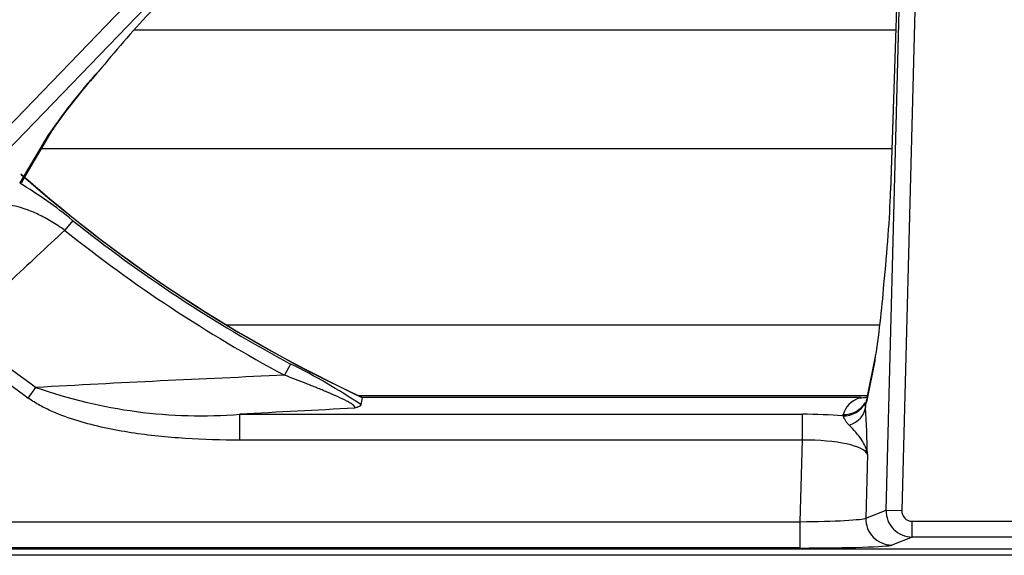
# Model space of a CAD drawing. Units: inches. Extents: x 0.2 to 79.3, y 0.3 to 68.7.
# Drawn here: x 14.8 to 18.6, y 44.8 to 46.9 of the extents above; entities that cross this region are included whole.
import ezdxf
from ezdxf.lldxf.tags import DXFTag

# ---------------------------------------------------------------- set-up
doc = ezdxf.new("R2010")
doc.units = ezdxf.units.IN
doc.header["$MEASUREMENT"] = 0
for name, color, linetype in [('700129-2', 7, 'Continuous'), ('700288-1', 7, 'Continuous'), ('Default', 7, 'Continuous')]:
    doc.layers.add(name, color=color, linetype=linetype)
tags = doc.linetypes.add('PHANTOM2', pattern=[1.25, 0.625, -0.125, 0.125, -0.125, 0.125, -0.125]).pattern_tags.tags
tags[14:15] = [DXFTag(74, 4), DXFTag(75, 0), DXFTag(340, '0'), DXFTag(46, 0.0), DXFTag(50, 0.0), DXFTag(44, 0.0), DXFTag(45, 0.0)]
tags[12:13] = [DXFTag(74, 4), DXFTag(75, 0), DXFTag(340, '0'), DXFTag(46, 0.0), DXFTag(50, 0.0), DXFTag(44, 0.0), DXFTag(45, 0.0)]
tags[10:11] = [DXFTag(74, 4), DXFTag(75, 0), DXFTag(340, '0'), DXFTag(46, 0.0), DXFTag(50, 0.0), DXFTag(44, 0.0), DXFTag(45, 0.0)]
tags[8:9] = [DXFTag(74, 4), DXFTag(75, 0), DXFTag(340, '0'), DXFTag(46, 0.0), DXFTag(50, 0.0), DXFTag(44, 0.0), DXFTag(45, 0.0)]
tags[6:7] = [DXFTag(74, 4), DXFTag(75, 0), DXFTag(340, '0'), DXFTag(46, 0.0), DXFTag(50, 0.0), DXFTag(44, 0.0), DXFTag(45, 0.0)]
tags[4:5] = [DXFTag(74, 4), DXFTag(75, 0), DXFTag(340, '0'), DXFTag(46, 0.0), DXFTag(50, 0.0), DXFTag(44, 0.0), DXFTag(45, 0.0)]

# ---------------------------------------------------------------- blocks, each defined once
blk = doc.blocks.new('SE1')
at = {"layer": '700129-2', "color": 7, "linetype": 'Continuous'}
for p, q in [((18.2279, 48.506), (18.1533, 46.2201)), ((14.8476, 46.2551), (14.9646, 46.4548)), ((14.8376, 46.2482), (14.8399, 46.2491)), ((18.0953, 45.5886), (18.0636, 45.4309)), ((18.0419, 45.4322), (16.1431, 45.4322)), ((13.7163, 44.8554), (23.1692, 44.8554))]:
    blk.add_line(p, q, dxfattribs=at)
at = {"layer": '700129-2', "color": 7, "linetype": 'PHANTOM2'}
for p, q in [((18.1362, 45.0032), (18.2267, 48.4579)), ((18.2267, 48.4579), (18.1536, 46.2194)), ((18.2864, 48.4563), (18.196, 45.0017)), ((13.3551, 44.9729), (16.6704, 48.406)), ((16.7134, 48.3645), (13.3981, 44.9314)), ((14.8399, 46.2491), (14.9493, 46.4356)), ((15.0393, 46.1066), (15.0091, 46.0688)), ((15.8693, 45.5595), (15.8464, 45.5167)), ((18.0938, 45.5715), (18.062, 45.4138)), ((14.8703, 45.4299), (14.8996, 45.4704)), ((18.0354, 45.4315), (16.1431, 45.4315)), ((18.0583, 45.4134), (18.0589, 45.4123)), ((15.6759, 45.3682), (17.8176, 45.3682)), ((15.6759, 45.2697), (15.6759, 45.3682)), ((17.8176, 45.2697), (17.8176, 45.3682)), ((17.9713, 45.3619), (17.9729, 45.3668)), ((17.8176, 45.2697), (15.6759, 45.2697)), ((17.8094, 44.9589), (17.8176, 45.2697)), ((18.0653, 45.216), (18.0589, 44.9727)), ((18.0589, 44.9727), (18.1362, 45.0032)), ((18.1362, 45.0032), (18.196, 45.0017)), ((13.8772, 44.9589), (17.8094, 44.9589)), ((17.8094, 44.859), (17.8094, 44.9589)), ((18.236, 44.9607), (18.6495, 44.9607)), ((18.236, 44.9008), (18.236, 44.9607)), ((18.236, 44.9008), (18.1585, 44.8702)), ((18.6495, 44.9008), (18.236, 44.9008)), ((13.7163, 44.8554), (23.1692, 44.8554)), ((17.8094, 44.859), (13.8772, 44.859))]:
    blk.add_line(p, q, dxfattribs=at)
at = {"layer": '700129-2', "color": 7, "linetype": 'Continuous'}
for centre, radius, start, end in [((18.5953, 43.8632), 4.4555, 136.8588, 140.6558), ((16.9805, 45.0424), 2.4616, 137.766, 145.0007), ((18.4427, 50.3661), 5.4434, 228.5775, 245.0149), ((14.7107, 46.1176), 3.4268, 350.8291, 355.7458), ((18.0515, 45.3185), 0.1141, 94.7577, 98.1364)]:
    blk.add_arc(centre, radius, start, end, dxfattribs=at)
at = {"layer": '700129-2', "color": 7, "linetype": 'PHANTOM2'}
for centre, radius, start, end in [((16.7898, 45.1796), 2.2282, 137.3996, 145.6886), ((18.4427, 50.3661), 5.4442, 228.6087, 245.0139), ((13.9173, 44.7226), 1.7817, 50.9699, 58.9018), ((18.4427, 50.3661), 5.4522, 231.3744, 241.8361), ((18.4427, 50.3661), 5.5007, 231.3744, 241.8361), ((18.4427, 50.3661), 6.0433, 230.61408, 234.10613), ((18.4427, 50.3661), 6.0933, 230.61408, 234.10613), ((14.9066, 43.587), 2.1949, 55.899, 63.9832), ((19.1989, -32.7379), 78.3264, 92.453102, 93.146528), ((15.5289, 47.2505), 1.888, 250.532, 274.4659), ((19.3794, -20.4764), 65.9486, 92.839317, 93.219282), ((14.5311, 45.1527), 3.5347, 1.0262, 3.9182)]:
    blk.add_arc(centre, radius, start, end, dxfattribs=at)
for centre, major_axis, ratio, start_param, end_param in [((14.8777, 46.5049), (-0.0862, 0.0506), 0.937091, 2.889254, 3.14293), ((17.9713, 45.4604), (0.0929, -0.037), 0.982465, 5.085065, 6.158118), ((18.1857, 45.2849), (0.2077, -0.0961), 0.608783, 2.616267, 3.249704), ((17.9729, 45.4653), (0.0967, -0.0254), 0.983785, 4.965294, 5.989612), ((18.0354, 45.5299), (-0.0368, 0.093), 0.901705, 2.728291, 3.049031), ((18.0546, 45.8387), (-0.0125, -0.475), 0.087458, 0.362995, 0.465756), ((18.1616, 45.4112), (0.098, -0.0197), 0.890916, 3.141593, 3.334693), ((17.8159, 45.3065), (0.3501, 0.0003), 0.176263, 1.110914, 1.566033), ((17.958, 45.3968), (0.0997, 0.008), 0.770613, 5.039944, 6.145998), ((17.8159, 45.208), (0.2502, 0.0032), 0.246589, 0.077641, 1.56117), ((18.2361, 45.0007), (0.0367, -0.093), 0.99911, 4.31174, 5.905558), ((18.2361, 45.0007), (0.0374, 0.0148), 0.99551, 2.740943, 4.334761), ((17.8097, 44.9712), (-0.2502, -0.0026), 0.04884, 1.569002, 3.052531), ((18.1585, 44.9701), (0.0367, -0.093), 0.99551, 4.31174, 5.905558), ((17.8097, 44.8712), (0.3501, 0), 0.034909, 4.711474, 6.195004)]:
    blk.add_ellipse(centre, major_axis=major_axis, ratio=ratio, start_param=start_param, end_param=end_param, dxfattribs=at)
at = {"layer": '700129-2', "color": 7, "linetype": 'Continuous'}
for centre, major_axis, ratio, start_param, end_param in [((18.0584, 45.8578), (0.0686, 0.6457), 0.105872, 4.732366, 5.317999), ((18.2532, 46.2168), (0.0999, -0.0033), 0.073328, 3.141593, 3.229095), ((18.1933, 45.5689), (0.098, -0.0197), 0.890916, 3.141593, 3.334693)]:
    blk.add_ellipse(centre, major_axis=major_axis, ratio=ratio, start_param=start_param, end_param=end_param, dxfattribs=at)
for points in [[(14.847, 46.255), (14.8455, 46.2522), (14.8431, 46.2503), (14.8399, 46.2491)], [(16.1371, 45.4045), (16.1391, 45.4135), (16.1411, 45.4225), (16.1431, 45.4315)], [(16.1433, 45.4322), (16.1433, 45.4322), (16.1432, 45.432), (16.1431, 45.4315)]]:
    blk.add_open_spline(points, degree=3, dxfattribs=at)
at = {"layer": '700129-2', "color": 7, "linetype": 'PHANTOM2'}
for points, knots in [([(15.0091, 46.0688), (14.9918, 46.0814), (14.9746, 46.0927), (14.9489, 46.1079), (14.9403, 46.1127), (14.9236, 46.1216), (14.9155, 46.1257), (14.8916, 46.137), (14.8762, 46.1434), (14.8476, 46.1536), (14.8342, 46.1576), (14.809, 46.1635), (14.7971, 46.1655), (14.7752, 46.1676), (14.765, 46.1677), (14.7463, 46.1663), (14.7377, 46.1647), (14.7221, 46.16), (14.7151, 46.1569), (14.7089, 46.1529)], [0, 0, 0, 0, 0.125, 0.125, 0.1875, 0.1875, 0.25, 0.25, 0.375, 0.375, 0.5, 0.5, 0.625, 0.625, 0.75, 0.75, 0.875, 0.875, 1, 1, 1, 1]), ([(15.0091, 46.0688), (14.9392, 46.0038), (14.8694, 45.9387), (14.7995, 45.8737), (14.7357, 45.8143), (14.6718, 45.7548), (14.608, 45.6953)], [0, 0, 0, 0, 0.522288, 0.522288, 0.522288, 1, 1, 1, 1]), ([(16.1126, 45.3913), (16.1137, 45.3926), (16.114, 45.3941), (16.1126, 45.3979), (16.1108, 45.4001), (16.1054, 45.4049), (16.1017, 45.4076), (16.0929, 45.4131), (16.0879, 45.4159), (16.0721, 45.4243), (16.06, 45.43), (16.0349, 45.4414), (16.0219, 45.447), (15.9954, 45.4581), (15.9819, 45.4636), (15.955, 45.4744), (15.9415, 45.4798), (15.9009, 45.4958), (15.8737, 45.5063), (15.8464, 45.5167)], [0, 0, 0, 0, 0.0625, 0.0625, 0.125, 0.125, 0.1875, 0.1875, 0.25, 0.25, 0.375, 0.375, 0.5, 0.5, 0.625, 0.625, 0.75, 0.75, 1, 1, 1, 1]), ([(15.6759, 45.2697), (15.6065, 45.2697), (15.537, 45.2717), (15.3988, 45.2807), (15.3301, 45.2876), (15.2279, 45.3034), (15.194, 45.3096), (15.1265, 45.3243), (15.0929, 45.3327), (15.0264, 45.353), (14.9932, 45.3648), (14.9455, 45.3859), (14.9299, 45.3936), (14.8994, 45.4104), (14.8846, 45.4196), (14.8703, 45.4299)], [0, 0, 0, 0, 0.25, 0.25, 0.5, 0.5, 0.625, 0.625, 0.75, 0.75, 0.875, 0.875, 0.9375, 0.9375, 1, 1, 1, 1]), ([(18.0589, 45.4123), (18.0593, 45.412), (18.0587, 45.4112), (18.0575, 45.4074), (18.0571, 45.4056), (18.0568, 45.4009), (18.0568, 45.3978), (18.0576, 45.3942)], [0, 0, 0, 0, 0.5, 0.5, 0.75, 0.75, 1, 1, 1, 1]), ([(17.9959, 45.3267), (17.9924, 45.3301), (17.9892, 45.3336), (17.9839, 45.3407), (17.9818, 45.3443), (17.9783, 45.3508), (17.977, 45.3538), (17.9744, 45.3587), (17.9731, 45.3606), (17.9713, 45.3619)], [0, 0, 0, 0, 0.25, 0.25, 0.5, 0.5, 0.75, 0.75, 1, 1, 1, 1]), ([(18.0653, 45.216), (18.0647, 45.2208), (18.0637, 45.2255), (18.0611, 45.235), (18.0594, 45.2396), (18.0536, 45.2537), (18.0485, 45.263), (18.0362, 45.2815), (18.029, 45.2908), (18.0132, 45.3091), (18.0046, 45.3181), (17.9959, 45.3267)], [0, 0, 0, 0, 0.125, 0.125, 0.25, 0.25, 0.5, 0.5, 0.75, 0.75, 1, 1, 1, 1])]:
    blk.add_open_spline(points, degree=3, knots=knots, dxfattribs=at)
at = {"layer": '700129-2', "color": 7, "linetype": 'Continuous'}
for points, knots in [([(16.1371, 45.4045), (16.1366, 45.4021), (16.1343, 45.3998), (16.128, 45.3965), (16.1255, 45.3954), (16.1196, 45.3933), (16.1162, 45.3923), (16.1126, 45.3913)], [0, 0, 0, 0, 0.5, 0.5, 0.75, 0.75, 1, 1, 1, 1]), ([(18.0636, 45.4309), (18.0622, 45.4248), (18.06, 45.4149), (18.0588, 45.4105), (18.0586, 45.4105)], [0, 0, 0, 0, 0.3137195, 0.6401897, 0.6401897, 0.6401897, 0.6401897])]:
    blk.add_open_spline(points, degree=3, knots=knots, dxfattribs=at)
at = {"layer": '700288-1', "color": 7, "linetype": 'PHANTOM2'}
for p, q in [((15.2731, 46.832), (18.1732, 46.832)), ((18.1585, 46.3788), (14.92, 46.3788)), ((15.6248, 45.7089), (18.1127, 45.7089)), ((18.0652, 45.4388), (16.1292, 45.4388))]:
    blk.add_line(p, q, dxfattribs=at)
at = {"layer": '700288-1', "color": 7, "linetype": 'Continuous'}
blk.add_line((23.4621, 44.8311), (13.4034, 44.8311), dxfattribs=at)

msp = doc.modelspace()

# ---------------------------------------------------------------- block references
at = {"layer": 'Default'}
msp.add_blockref('SE1', (0, 0), dxfattribs=at)

doc.saveas('drawing.dxf')
